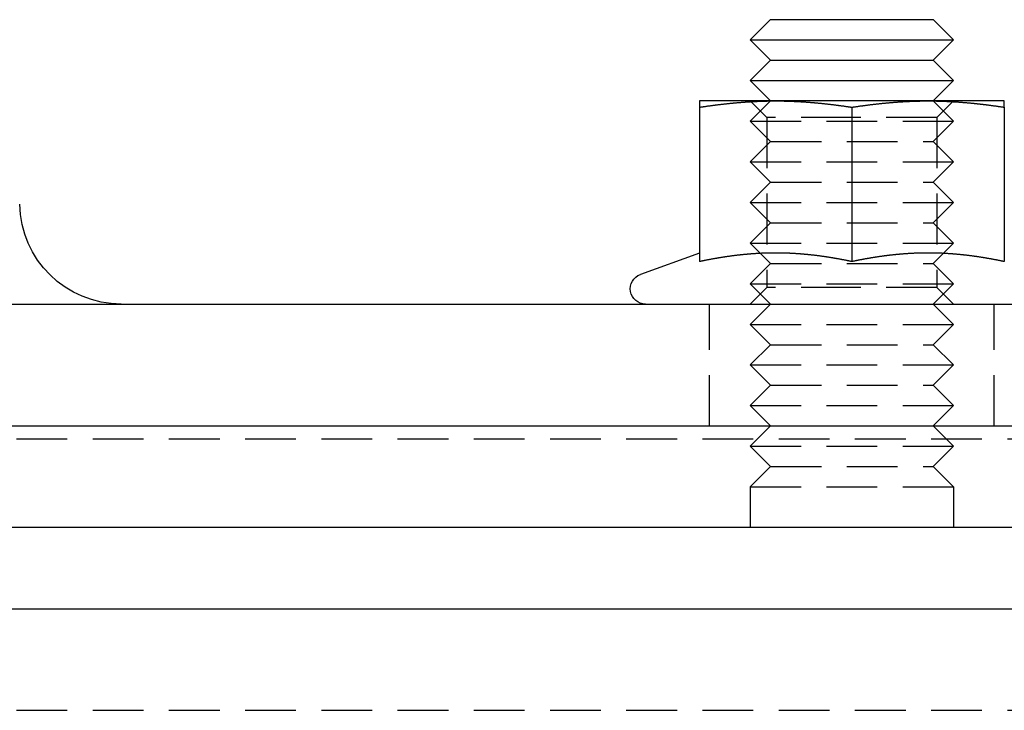
# Model space of a CAD drawing. Extents: x 169 to 1011, y -523 to 231.
# Drawn here: x 854 to 902, y 131 to 165 of the extents above; entities that cross this region are included whole.
import ezdxf

# ---------------------------------------------------------------- set-up
doc = ezdxf.new("R2010")
doc.units = 0
doc.header["$LTSCALE"] = 10
doc.linetypes.add('VERDECKT', pattern=[0.375, 0.25, -0.125])
doc.layers.get('0').update_dxf_attribs({"linetype": 'CONTINUOUS'})
doc.layers.add('STEMPEL', color=3, linetype='CONTINUOUS')

# ---------------------------------------------------------------- blocks, each defined once
blk = doc.blocks.new('A$CDA031BF8')
at = {"linetype": 'CONTINUOUS', "extrusion": (-2e-16, 1, -2e-16)}
for p, q in [((-35.641, 71.552), (-36.641, 70.552)), ((-35.641, 71.552), (-27.641, 71.552)), ((-27.641, 71.552), (-26.641, 70.552)), ((-36.641, 70.552), (-26.641, 70.552)), ((-35.641, 69.552), (-36.641, 70.552)), ((-27.641, 69.552), (-26.641, 70.552)), ((-35.641, 69.552), (-36.641, 68.552)), ((-35.641, 69.552), (-27.641, 69.552)), ((-27.641, 69.552), (-26.641, 68.552)), ((-36.641, 68.552), (-26.641, 68.552)), ((-35.641, 67.552), (-36.641, 68.552)), ((-27.641, 67.552), (-26.641, 68.552)), ((-35.391, 67.552), (-39.141, 67.552)), ((-27.891, 67.552), (-35.391, 67.552)), ((-24.141, 67.552), (-27.891, 67.552)), ((-39.141, 67.241), (-39.141, 59.642)), ((-31.641, 67.241), (-31.641, 59.642)), ((-24.141, 67.241), (-24.141, 59.642)), ((-39.142, 60.064), (-42.048, 59.006)), ((-237.242, 57.552), (76.758, 57.552)), ((-237.242, 51.552), (76.758, 51.552)), ((84.758, 46.552), (-245.242, 46.552)), ((-245.242, 42.552), (84.758, 42.552))]:
    blk.add_line(p, q, dxfattribs=at)
at = {"color": 1, "linetype": 'VERDECKT', "extrusion": (-2e-16, 1, -2e-16)}
for p, q in [((-35.641, 67.552), (-36.641, 66.552)), ((-35.829, 66.74), (-36.641, 67.552)), ((-27.641, 67.552), (-26.641, 66.552)), ((-27.453, 66.74), (-26.641, 67.552)), ((-36.641, 66.552), (-26.641, 66.552)), ((-35.641, 65.552), (-36.641, 66.552)), ((-31.641, 66.74), (-35.829, 66.74)), ((-35.829, 66.74), (-35.829, 58.364)), ((-27.453, 66.74), (-31.641, 66.74)), ((-27.641, 65.552), (-26.641, 66.552)), ((-27.453, 66.74), (-27.453, 58.364)), ((-35.641, 65.552), (-36.641, 64.552)), ((-35.641, 65.552), (-27.641, 65.552)), ((-27.641, 65.552), (-26.641, 64.552)), ((-36.641, 64.552), (-26.641, 64.552)), ((-35.641, 63.552), (-36.641, 64.552)), ((-27.641, 63.552), (-26.641, 64.552)), ((-35.641, 63.552), (-36.641, 62.552)), ((-35.641, 63.552), (-27.641, 63.552)), ((-27.641, 63.552), (-26.641, 62.552)), ((-36.641, 62.552), (-26.641, 62.552)), ((-35.641, 61.552), (-36.641, 62.552)), ((-27.641, 61.552), (-26.641, 62.552)), ((-35.641, 61.552), (-36.641, 60.552)), ((-35.641, 61.552), (-27.641, 61.552)), ((-27.641, 61.552), (-26.641, 60.552)), ((-36.641, 60.552), (-26.641, 60.552)), ((-35.641, 59.552), (-36.641, 60.552)), ((-27.641, 59.552), (-26.641, 60.552)), ((-35.641, 59.552), (-36.641, 58.552)), ((-35.641, 59.552), (-27.641, 59.552)), ((-27.641, 59.552), (-26.641, 58.552)), ((-36.641, 58.552), (-26.641, 58.552)), ((-35.641, 57.552), (-36.641, 58.552)), ((-35.829, 58.364), (-36.641, 57.552)), ((-31.641, 58.364), (-35.829, 58.364)), ((-27.453, 58.364), (-31.641, 58.364)), ((-27.641, 57.552), (-26.641, 58.552)), ((-27.453, 58.364), (-26.641, 57.552)), ((-38.641, 51.552), (-38.641, 57.552)), ((-35.641, 57.552), (-36.641, 56.552)), ((-27.641, 57.552), (-26.641, 56.552)), ((-24.641, 51.552), (-24.641, 57.552)), ((-36.641, 56.552), (-26.641, 56.552)), ((-35.641, 55.552), (-36.641, 56.552)), ((-27.641, 55.552), (-26.641, 56.552)), ((-35.641, 55.552), (-36.641, 54.552)), ((-35.641, 55.552), (-27.641, 55.552)), ((-27.641, 55.552), (-26.641, 54.552)), ((-36.641, 54.552), (-26.641, 54.552)), ((-35.641, 53.552), (-36.641, 54.552)), ((-27.641, 53.552), (-26.641, 54.552)), ((-35.641, 53.552), (-36.641, 52.552)), ((-35.641, 53.552), (-27.641, 53.552)), ((-27.641, 53.552), (-26.641, 52.552)), ((-36.641, 52.552), (-26.641, 52.552)), ((-35.641, 51.552), (-36.641, 52.552)), ((-27.641, 51.552), (-26.641, 52.552)), ((-35.641, 51.552), (-36.641, 50.552)), ((-27.641, 51.552), (-26.641, 50.552)), ((-80.242, 50.918), (4.053, 50.918)), ((-36.641, 50.552), (-26.641, 50.552)), ((-35.641, 49.552), (-36.641, 50.552)), ((-27.641, 49.552), (-26.641, 50.552)), ((-35.641, 49.552), (-36.641, 48.552)), ((-35.641, 49.552), (-27.641, 49.552)), ((-27.641, 49.552), (-26.641, 48.552)), ((-36.641, 48.552), (-26.641, 48.552)), ((-36.641, 48.552), (-36.641, 46.552)), ((-26.641, 48.552), (-26.641, 46.552)), ((-80.242, 37.552), (21.758, 37.552))]:
    blk.add_line(p, q, dxfattribs=at)
for points in [[(-39.141, 67.241, 0), (-39.112, 67.245, 0), (-39.082, 67.25, 0), (-39.053, 67.254, 0), (-39.023, 67.259, 0), (-38.994, 67.263, 0), (-38.964, 67.268, 0), (-38.935, 67.272, 0), (-38.905, 67.276, 0), (-38.876, 67.281, 0), (-38.846, 67.285, 0), (-38.817, 67.289, 0), (-38.787, 67.293, 0), (-38.758, 67.298, 0), (-38.728, 67.302, 0), (-38.699, 67.306, 0), (-38.669, 67.31, 0), (-38.639, 67.314, 0), (-38.61, 67.318, 0), (-38.58, 67.322, 0), (-38.551, 67.326, 0), (-38.521, 67.33, 0), (-38.492, 67.334, 0), (-38.462, 67.338, 0), (-38.433, 67.342, 0), (-38.403, 67.346, 0), (-38.374, 67.35, 0), (-38.344, 67.353, 0), (-38.315, 67.357, 0), (-38.285, 67.361, 0), (-38.256, 67.365, 0), (-38.226, 67.368, 0), (-38.197, 67.372, 0), (-38.167, 67.375, 0), (-38.138, 67.379, 0), (-38.108, 67.382, 0), (-38.078, 67.386, 0), (-38.049, 67.389, 0), (-38.019, 67.393, 0), (-37.99, 67.396, 0), (-37.96, 67.4, 0), (-37.931, 67.403, 0), (-37.901, 67.406, 0), (-37.872, 67.409, 0), (-37.842, 67.413, 0), (-37.813, 67.416, 0), (-37.783, 67.419, 0), (-37.754, 67.422, 0), (-37.724, 67.425, 0), (-37.695, 67.428, 0), (-37.665, 67.431, 0), (-37.636, 67.434, 0), (-37.606, 67.437, 0), (-37.577, 67.44, 0), (-37.547, 67.443, 0), (-37.517, 67.446, 0), (-37.488, 67.449, 0), (-37.458, 67.451, 0), (-37.429, 67.454, 0), (-37.399, 67.457, 0), (-37.37, 67.46, 0), (-37.34, 67.462, 0), (-37.311, 67.465, 0), (-37.281, 67.468, 0), (-37.252, 67.47, 0), (-37.222, 67.472, 0), (-37.193, 67.475, 0), (-37.163, 67.477, 0), (-37.134, 67.48, 0), (-37.104, 67.482, 0), (-37.075, 67.484, 0), (-37.045, 67.487, 0), (-37.016, 67.489, 0), (-36.986, 67.491, 0), (-36.956, 67.493, 0), (-36.927, 67.495, 0), (-36.897, 67.498, 0), (-36.868, 67.5, 0), (-36.838, 67.502, 0), (-36.809, 67.504, 0), (-36.779, 67.505, 0), (-36.75, 67.507, 0), (-36.72, 67.509, 0), (-36.691, 67.511, 0), (-36.661, 67.513, 0), (-36.632, 67.515, 0), (-36.602, 67.516, 0), (-36.572, 67.518, 0), (-36.543, 67.52, 0), (-36.514, 67.521, 0), (-36.484, 67.523, 0), (-36.454, 67.524, 0), (-36.425, 67.526, 0), (-36.395, 67.527, 0), (-36.366, 67.529, 0), (-36.336, 67.53, 0), (-36.307, 67.531, 0), (-36.277, 67.532, 0), (-36.248, 67.534, 0), (-36.218, 67.535, 0), (-36.189, 67.536, 0), (-36.159, 67.537, 0), (-36.13, 67.538, 0), (-36.1, 67.539, 0), (-36.071, 67.54, 0), (-36.041, 67.541, 0), (-36.011, 67.542, 0), (-35.982, 67.543, 0), (-35.953, 67.544, 0), (-35.923, 67.545, 0), (-35.893, 67.546, 0), (-35.864, 67.546, 0), (-35.834, 67.547, 0), (-35.805, 67.547, 0), (-35.775, 67.548, 0), (-35.746, 67.549, 0), (-35.716, 67.549, 0), (-35.687, 67.549, 0), (-35.657, 67.55, 0), (-35.628, 67.55, 0), (-35.598, 67.551, 0), (-35.569, 67.551, 0), (-35.539, 67.551, 0), (-35.51, 67.551, 0), (-35.48, 67.552, 0), (-35.45, 67.552, 0), (-35.421, 67.552, 0), (-35.391, 67.552, 0)], [(-39.141, 67.552, 0), (-39.141, 67.552, 0), (-39.141, 67.552, 0), (-39.141, 67.552, 0), (-39.141, 67.551, 0), (-39.141, 67.551, 0), (-39.141, 67.551, 0), (-39.141, 67.551, 0), (-39.141, 67.55, 0), (-39.141, 67.55, 0), (-39.141, 67.549, 0), (-39.141, 67.549, 0), (-39.141, 67.549, 0), (-39.141, 67.548, 0), (-39.141, 67.547, 0), (-39.141, 67.547, 0), (-39.141, 67.546, 0), (-39.141, 67.545, 0), (-39.141, 67.545, 0), (-39.141, 67.544, 0), (-39.141, 67.543, 0), (-39.141, 67.542, 0), (-39.141, 67.541, 0), (-39.141, 67.54, 0), (-39.141, 67.539, 0), (-39.141, 67.538, 0), (-39.141, 67.537, 0), (-39.141, 67.536, 0), (-39.141, 67.535, 0), (-39.141, 67.534, 0), (-39.141, 67.532, 0), (-39.141, 67.531, 0), (-39.141, 67.53, 0), (-39.141, 67.528, 0), (-39.141, 67.527, 0), (-39.141, 67.526, 0), (-39.141, 67.524, 0), (-39.141, 67.523, 0), (-39.141, 67.521, 0), (-39.141, 67.52, 0), (-39.141, 67.518, 0), (-39.141, 67.516, 0), (-39.141, 67.514, 0), (-39.141, 67.513, 0), (-39.141, 67.511, 0), (-39.141, 67.509, 0), (-39.141, 67.507, 0), (-39.141, 67.505, 0), (-39.141, 67.504, 0), (-39.141, 67.501, 0), (-39.141, 67.499, 0), (-39.141, 67.497, 0), (-39.141, 67.495, 0), (-39.141, 67.493, 0), (-39.141, 67.491, 0), (-39.141, 67.489, 0), (-39.141, 67.487, 0), (-39.141, 67.484, 0), (-39.141, 67.482, 0), (-39.141, 67.48, 0), (-39.141, 67.477, 0), (-39.141, 67.475, 0), (-39.141, 67.472, 0), (-39.141, 67.47, 0), (-39.141, 67.467, 0), (-39.141, 67.465, 0), (-39.141, 67.462, 0), (-39.141, 67.46, 0), (-39.141, 67.457, 0), (-39.141, 67.454, 0), (-39.141, 67.451, 0), (-39.141, 67.449, 0), (-39.141, 67.446, 0), (-39.141, 67.443, 0), (-39.141, 67.44, 0), (-39.141, 67.437, 0), (-39.141, 67.434, 0), (-39.141, 67.431, 0), (-39.141, 67.428, 0), (-39.141, 67.425, 0), (-39.141, 67.422, 0), (-39.141, 67.419, 0), (-39.141, 67.416, 0), (-39.141, 67.413, 0), (-39.141, 67.409, 0), (-39.141, 67.406, 0), (-39.141, 67.403, 0), (-39.141, 67.4, 0), (-39.141, 67.396, 0), (-39.141, 67.393, 0), (-39.141, 67.389, 0), (-39.141, 67.386, 0), (-39.141, 67.382, 0), (-39.141, 67.379, 0), (-39.141, 67.375, 0), (-39.141, 67.372, 0), (-39.141, 67.368, 0), (-39.141, 67.364, 0), (-39.141, 67.361, 0), (-39.141, 67.357, 0), (-39.141, 67.353, 0), (-39.141, 67.35, 0), (-39.141, 67.346, 0), (-39.141, 67.342, 0), (-39.141, 67.338, 0), (-39.141, 67.334, 0), (-39.141, 67.33, 0), (-39.141, 67.326, 0), (-39.141, 67.322, 0), (-39.141, 67.318, 0), (-39.141, 67.314, 0), (-39.141, 67.31, 0), (-39.141, 67.306, 0), (-39.141, 67.302, 0), (-39.141, 67.298, 0), (-39.141, 67.293, 0), (-39.141, 67.289, 0), (-39.141, 67.285, 0), (-39.141, 67.281, 0), (-39.141, 67.276, 0), (-39.141, 67.272, 0), (-39.141, 67.268, 0), (-39.141, 67.263, 0), (-39.141, 67.259, 0), (-39.141, 67.254, 0), (-39.141, 67.25, 0), (-39.141, 67.245, 0), (-39.141, 67.241, 0)], [(-35.391, 67.552, 0), (-35.362, 67.552, 0), (-35.332, 67.552, 0), (-35.303, 67.552, 0), (-35.273, 67.551, 0), (-35.244, 67.551, 0), (-35.214, 67.551, 0), (-35.185, 67.551, 0), (-35.155, 67.55, 0), (-35.126, 67.55, 0), (-35.096, 67.549, 0), (-35.067, 67.549, 0), (-35.037, 67.549, 0), (-35.008, 67.548, 0), (-34.978, 67.547, 0), (-34.949, 67.547, 0), (-34.919, 67.546, 0), (-34.889, 67.546, 0), (-34.86, 67.545, 0), (-34.83, 67.544, 0), (-34.801, 67.543, 0), (-34.771, 67.542, 0), (-34.742, 67.541, 0), (-34.712, 67.54, 0), (-34.683, 67.539, 0), (-34.653, 67.538, 0), (-34.624, 67.537, 0), (-34.594, 67.536, 0), (-34.565, 67.535, 0), (-34.535, 67.534, 0), (-34.506, 67.532, 0), (-34.476, 67.531, 0), (-34.447, 67.53, 0), (-34.417, 67.529, 0), (-34.388, 67.527, 0), (-34.358, 67.526, 0), (-34.328, 67.524, 0), (-34.299, 67.523, 0), (-34.269, 67.521, 0), (-34.24, 67.52, 0), (-34.21, 67.518, 0), (-34.181, 67.516, 0), (-34.151, 67.515, 0), (-34.122, 67.513, 0), (-34.092, 67.511, 0), (-34.063, 67.509, 0), (-34.033, 67.507, 0), (-34.004, 67.505, 0), (-33.974, 67.504, 0), (-33.945, 67.502, 0), (-33.915, 67.5, 0), (-33.886, 67.498, 0), (-33.856, 67.495, 0), (-33.827, 67.493, 0), (-33.797, 67.491, 0), (-33.767, 67.489, 0), (-33.738, 67.487, 0), (-33.708, 67.484, 0), (-33.679, 67.482, 0), (-33.649, 67.48, 0), (-33.62, 67.477, 0), (-33.59, 67.475, 0), (-33.561, 67.472, 0), (-33.531, 67.47, 0), (-33.502, 67.468, 0), (-33.472, 67.465, 0), (-33.443, 67.462, 0), (-33.413, 67.46, 0), (-33.384, 67.457, 0), (-33.354, 67.454, 0), (-33.325, 67.451, 0), (-33.295, 67.449, 0), (-33.266, 67.446, 0), (-33.236, 67.443, 0), (-33.206, 67.44, 0), (-33.177, 67.437, 0), (-33.147, 67.434, 0), (-33.118, 67.431, 0), (-33.088, 67.428, 0), (-33.059, 67.425, 0), (-33.029, 67.422, 0), (-33, 67.419, 0), (-32.97, 67.416, 0), (-32.941, 67.413, 0), (-32.911, 67.409, 0), (-32.882, 67.406, 0), (-32.852, 67.403, 0), (-32.822, 67.4, 0), (-32.793, 67.396, 0), (-32.764, 67.393, 0), (-32.734, 67.389, 0), (-32.704, 67.386, 0), (-32.675, 67.382, 0), (-32.645, 67.379, 0), (-32.616, 67.375, 0), (-32.586, 67.372, 0), (-32.557, 67.368, 0), (-32.527, 67.365, 0), (-32.498, 67.361, 0), (-32.468, 67.357, 0), (-32.439, 67.353, 0), (-32.409, 67.35, 0), (-32.38, 67.346, 0), (-32.35, 67.342, 0), (-32.321, 67.338, 0), (-32.291, 67.334, 0), (-32.261, 67.33, 0), (-32.232, 67.326, 0), (-32.203, 67.322, 0), (-32.173, 67.318, 0), (-32.143, 67.314, 0), (-32.114, 67.31, 0), (-32.084, 67.306, 0), (-32.055, 67.302, 0), (-32.025, 67.298, 0), (-31.996, 67.293, 0), (-31.966, 67.289, 0), (-31.937, 67.285, 0), (-31.907, 67.281, 0), (-31.878, 67.276, 0), (-31.848, 67.272, 0), (-31.819, 67.268, 0), (-31.789, 67.263, 0), (-31.759, 67.259, 0), (-31.73, 67.254, 0), (-31.701, 67.25, 0), (-31.671, 67.245, 0), (-31.641, 67.241, 0)], [(-31.641, 67.241, 0), (-31.612, 67.245, 0), (-31.582, 67.25, 0), (-31.553, 67.254, 0), (-31.523, 67.259, 0), (-31.494, 67.263, 0), (-31.464, 67.268, 0), (-31.435, 67.272, 0), (-31.405, 67.276, 0), (-31.376, 67.281, 0), (-31.346, 67.285, 0), (-31.317, 67.289, 0), (-31.287, 67.293, 0), (-31.258, 67.298, 0), (-31.228, 67.302, 0), (-31.198, 67.306, 0), (-31.169, 67.31, 0), (-31.14, 67.314, 0), (-31.11, 67.318, 0), (-31.08, 67.322, 0), (-31.051, 67.326, 0), (-31.021, 67.33, 0), (-30.992, 67.334, 0), (-30.962, 67.338, 0), (-30.933, 67.342, 0), (-30.903, 67.346, 0), (-30.874, 67.35, 0), (-30.844, 67.353, 0), (-30.815, 67.357, 0), (-30.785, 67.361, 0), (-30.756, 67.365, 0), (-30.726, 67.368, 0), (-30.697, 67.372, 0), (-30.667, 67.375, 0), (-30.637, 67.379, 0), (-30.608, 67.382, 0), (-30.578, 67.386, 0), (-30.549, 67.389, 0), (-30.519, 67.393, 0), (-30.49, 67.396, 0), (-30.46, 67.4, 0), (-30.431, 67.403, 0), (-30.401, 67.406, 0), (-30.372, 67.409, 0), (-30.342, 67.413, 0), (-30.313, 67.416, 0), (-30.283, 67.419, 0), (-30.254, 67.422, 0), (-30.224, 67.425, 0), (-30.195, 67.428, 0), (-30.165, 67.431, 0), (-30.136, 67.434, 0), (-30.106, 67.437, 0), (-30.076, 67.44, 0), (-30.047, 67.443, 0), (-30.017, 67.446, 0), (-29.988, 67.449, 0), (-29.958, 67.451, 0), (-29.929, 67.454, 0), (-29.899, 67.457, 0), (-29.87, 67.46, 0), (-29.84, 67.462, 0), (-29.811, 67.465, 0), (-29.781, 67.468, 0), (-29.752, 67.47, 0), (-29.722, 67.472, 0), (-29.693, 67.475, 0), (-29.663, 67.477, 0), (-29.634, 67.48, 0), (-29.604, 67.482, 0), (-29.575, 67.484, 0), (-29.545, 67.487, 0), (-29.515, 67.489, 0), (-29.486, 67.491, 0), (-29.456, 67.493, 0), (-29.427, 67.495, 0), (-29.397, 67.498, 0), (-29.368, 67.5, 0), (-29.338, 67.502, 0), (-29.309, 67.504, 0), (-29.279, 67.505, 0), (-29.25, 67.507, 0), (-29.22, 67.509, 0), (-29.191, 67.511, 0), (-29.161, 67.513, 0), (-29.132, 67.515, 0), (-29.102, 67.516, 0), (-29.073, 67.518, 0), (-29.043, 67.52, 0), (-29.014, 67.521, 0), (-28.984, 67.523, 0), (-28.954, 67.524, 0), (-28.925, 67.526, 0), (-28.895, 67.527, 0), (-28.866, 67.529, 0), (-28.836, 67.53, 0), (-28.807, 67.531, 0), (-28.777, 67.532, 0), (-28.748, 67.534, 0), (-28.718, 67.535, 0), (-28.689, 67.536, 0), (-28.659, 67.537, 0), (-28.63, 67.538, 0), (-28.6, 67.539, 0), (-28.571, 67.54, 0), (-28.541, 67.541, 0), (-28.512, 67.542, 0), (-28.482, 67.543, 0), (-28.453, 67.544, 0), (-28.423, 67.545, 0), (-28.393, 67.546, 0), (-28.364, 67.546, 0), (-28.334, 67.547, 0), (-28.305, 67.547, 0), (-28.275, 67.548, 0), (-28.246, 67.549, 0), (-28.216, 67.549, 0), (-28.187, 67.549, 0), (-28.157, 67.55, 0), (-28.128, 67.55, 0), (-28.098, 67.551, 0), (-28.069, 67.551, 0), (-28.039, 67.551, 0), (-28.009, 67.551, 0), (-27.98, 67.552, 0), (-27.951, 67.552, 0), (-27.921, 67.552, 0), (-27.891, 67.552, 0)], [(-27.891, 67.552, 0), (-27.862, 67.552, 0), (-27.832, 67.552, 0), (-27.803, 67.552, 0), (-27.773, 67.551, 0), (-27.744, 67.551, 0), (-27.714, 67.551, 0), (-27.685, 67.551, 0), (-27.655, 67.55, 0), (-27.626, 67.55, 0), (-27.596, 67.549, 0), (-27.567, 67.549, 0), (-27.537, 67.549, 0), (-27.508, 67.548, 0), (-27.478, 67.547, 0), (-27.448, 67.547, 0), (-27.419, 67.546, 0), (-27.39, 67.546, 0), (-27.36, 67.545, 0), (-27.33, 67.544, 0), (-27.301, 67.543, 0), (-27.271, 67.542, 0), (-27.242, 67.541, 0), (-27.212, 67.54, 0), (-27.183, 67.539, 0), (-27.153, 67.538, 0), (-27.124, 67.537, 0), (-27.094, 67.536, 0), (-27.065, 67.535, 0), (-27.035, 67.534, 0), (-27.006, 67.532, 0), (-26.976, 67.531, 0), (-26.947, 67.53, 0), (-26.917, 67.529, 0), (-26.887, 67.527, 0), (-26.858, 67.526, 0), (-26.828, 67.524, 0), (-26.799, 67.523, 0), (-26.769, 67.521, 0), (-26.74, 67.52, 0), (-26.71, 67.518, 0), (-26.681, 67.516, 0), (-26.651, 67.515, 0), (-26.622, 67.513, 0), (-26.592, 67.511, 0), (-26.563, 67.509, 0), (-26.533, 67.507, 0), (-26.504, 67.505, 0), (-26.474, 67.504, 0), (-26.445, 67.502, 0), (-26.415, 67.5, 0), (-26.386, 67.498, 0), (-26.356, 67.495, 0), (-26.326, 67.493, 0), (-26.297, 67.491, 0), (-26.267, 67.489, 0), (-26.238, 67.487, 0), (-26.208, 67.484, 0), (-26.179, 67.482, 0), (-26.149, 67.48, 0), (-26.12, 67.477, 0), (-26.09, 67.475, 0), (-26.061, 67.472, 0), (-26.031, 67.47, 0), (-26.002, 67.468, 0), (-25.972, 67.465, 0), (-25.943, 67.462, 0), (-25.913, 67.46, 0), (-25.884, 67.457, 0), (-25.854, 67.454, 0), (-25.825, 67.451, 0), (-25.795, 67.449, 0), (-25.765, 67.446, 0), (-25.736, 67.443, 0), (-25.706, 67.44, 0), (-25.677, 67.437, 0), (-25.647, 67.434, 0), (-25.618, 67.431, 0), (-25.588, 67.428, 0), (-25.559, 67.425, 0), (-25.529, 67.422, 0), (-25.5, 67.419, 0), (-25.47, 67.416, 0), (-25.441, 67.413, 0), (-25.411, 67.409, 0), (-25.382, 67.406, 0), (-25.352, 67.403, 0), (-25.323, 67.4, 0), (-25.293, 67.396, 0), (-25.264, 67.393, 0), (-25.234, 67.389, 0), (-25.204, 67.386, 0), (-25.175, 67.382, 0), (-25.145, 67.379, 0), (-25.116, 67.375, 0), (-25.086, 67.372, 0), (-25.057, 67.368, 0), (-25.027, 67.365, 0), (-24.998, 67.361, 0), (-24.968, 67.357, 0), (-24.939, 67.353, 0), (-24.909, 67.35, 0), (-24.88, 67.346, 0), (-24.85, 67.342, 0), (-24.821, 67.338, 0), (-24.791, 67.334, 0), (-24.762, 67.33, 0), (-24.732, 67.326, 0), (-24.703, 67.322, 0), (-24.673, 67.318, 0), (-24.643, 67.314, 0), (-24.614, 67.31, 0), (-24.584, 67.306, 0), (-24.555, 67.302, 0), (-24.525, 67.298, 0), (-24.496, 67.293, 0), (-24.466, 67.289, 0), (-24.437, 67.285, 0), (-24.407, 67.281, 0), (-24.378, 67.276, 0), (-24.348, 67.272, 0), (-24.319, 67.268, 0), (-24.289, 67.263, 0), (-24.259, 67.259, 0), (-24.23, 67.254, 0), (-24.201, 67.25, 0), (-24.171, 67.245, 0), (-24.141, 67.241, 0)], [(-24.141, 67.241, 0), (-24.141, 67.245, 0), (-24.141, 67.25, 0), (-24.141, 67.254, 0), (-24.141, 67.259, 0), (-24.141, 67.263, 0), (-24.141, 67.268, 0), (-24.141, 67.272, 0), (-24.141, 67.276, 0), (-24.141, 67.281, 0), (-24.141, 67.285, 0), (-24.141, 67.289, 0), (-24.141, 67.293, 0), (-24.141, 67.298, 0), (-24.141, 67.302, 0), (-24.141, 67.306, 0), (-24.141, 67.31, 0), (-24.141, 67.314, 0), (-24.141, 67.318, 0), (-24.141, 67.322, 0), (-24.141, 67.326, 0), (-24.141, 67.33, 0), (-24.141, 67.334, 0), (-24.141, 67.338, 0), (-24.141, 67.342, 0), (-24.141, 67.346, 0), (-24.141, 67.35, 0), (-24.141, 67.353, 0), (-24.141, 67.357, 0), (-24.141, 67.361, 0), (-24.141, 67.364, 0), (-24.141, 67.368, 0), (-24.141, 67.372, 0), (-24.141, 67.375, 0), (-24.141, 67.379, 0), (-24.141, 67.382, 0), (-24.141, 67.386, 0), (-24.141, 67.389, 0), (-24.141, 67.393, 0), (-24.141, 67.396, 0), (-24.141, 67.4, 0), (-24.141, 67.403, 0), (-24.141, 67.406, 0), (-24.141, 67.409, 0), (-24.141, 67.413, 0), (-24.141, 67.416, 0), (-24.141, 67.419, 0), (-24.141, 67.422, 0), (-24.141, 67.425, 0), (-24.141, 67.428, 0), (-24.141, 67.431, 0), (-24.141, 67.434, 0), (-24.141, 67.437, 0), (-24.141, 67.44, 0), (-24.141, 67.443, 0), (-24.141, 67.446, 0), (-24.141, 67.449, 0), (-24.141, 67.451, 0), (-24.141, 67.454, 0), (-24.141, 67.457, 0), (-24.141, 67.46, 0), (-24.141, 67.462, 0), (-24.141, 67.465, 0), (-24.141, 67.467, 0), (-24.141, 67.47, 0), (-24.141, 67.472, 0), (-24.141, 67.475, 0), (-24.141, 67.477, 0), (-24.141, 67.48, 0), (-24.141, 67.482, 0), (-24.141, 67.484, 0), (-24.141, 67.487, 0), (-24.141, 67.489, 0), (-24.141, 67.491, 0), (-24.141, 67.493, 0), (-24.141, 67.495, 0), (-24.141, 67.497, 0), (-24.141, 67.499, 0), (-24.141, 67.501, 0), (-24.141, 67.504, 0), (-24.141, 67.505, 0), (-24.141, 67.507, 0), (-24.141, 67.509, 0), (-24.141, 67.511, 0), (-24.141, 67.513, 0), (-24.141, 67.514, 0), (-24.141, 67.516, 0), (-24.141, 67.518, 0), (-24.141, 67.52, 0), (-24.141, 67.521, 0), (-24.141, 67.523, 0), (-24.141, 67.524, 0), (-24.141, 67.526, 0), (-24.141, 67.527, 0), (-24.141, 67.528, 0), (-24.141, 67.53, 0), (-24.141, 67.531, 0), (-24.141, 67.532, 0), (-24.141, 67.534, 0), (-24.141, 67.535, 0), (-24.141, 67.536, 0), (-24.141, 67.537, 0), (-24.141, 67.538, 0), (-24.141, 67.539, 0), (-24.141, 67.54, 0), (-24.141, 67.541, 0), (-24.141, 67.542, 0), (-24.141, 67.543, 0), (-24.141, 67.544, 0), (-24.141, 67.545, 0), (-24.141, 67.545, 0), (-24.141, 67.546, 0), (-24.141, 67.547, 0), (-24.141, 67.547, 0), (-24.141, 67.548, 0), (-24.141, 67.549, 0), (-24.141, 67.549, 0), (-24.141, 67.549, 0), (-24.141, 67.55, 0), (-24.141, 67.55, 0), (-24.141, 67.551, 0), (-24.141, 67.551, 0), (-24.141, 67.551, 0), (-24.141, 67.551, 0), (-24.141, 67.552, 0), (-24.141, 67.552, 0), (-24.141, 67.552, 0), (-24.141, 67.552, 0)], [(-31.641, 59.642, 0), (-31.668, 59.648, 0), (-31.694, 59.653, 0), (-31.72, 59.658, 0), (-31.746, 59.664, 0), (-31.772, 59.669, 0), (-31.798, 59.675, 0), (-31.824, 59.68, 0), (-31.851, 59.685, 0), (-31.877, 59.69, 0), (-31.903, 59.696, 0), (-31.929, 59.701, 0), (-31.955, 59.706, 0), (-31.981, 59.711, 0), (-32.007, 59.716, 0), (-32.033, 59.721, 0), (-32.06, 59.726, 0), (-32.086, 59.731, 0), (-32.112, 59.736, 0), (-32.138, 59.741, 0), (-32.164, 59.746, 0), (-32.19, 59.751, 0), (-32.216, 59.756, 0), (-32.242, 59.76, 0), (-32.269, 59.765, 0), (-32.295, 59.77, 0), (-32.321, 59.775, 0), (-32.347, 59.779, 0), (-32.373, 59.784, 0), (-32.399, 59.789, 0), (-32.425, 59.793, 0), (-32.452, 59.798, 0), (-32.478, 59.802, 0), (-32.504, 59.807, 0), (-32.53, 59.811, 0), (-32.556, 59.816, 0), (-32.582, 59.82, 0), (-32.608, 59.824, 0), (-32.635, 59.829, 0), (-32.661, 59.833, 0), (-32.687, 59.837, 0), (-32.713, 59.841, 0), (-32.739, 59.846, 0), (-32.765, 59.85, 0), (-32.791, 59.854, 0), (-32.817, 59.858, 0), (-32.843, 59.862, 0), (-32.87, 59.866, 0), (-32.896, 59.87, 0), (-32.922, 59.874, 0), (-32.948, 59.877, 0), (-32.974, 59.881, 0), (-33, 59.885, 0), (-33.026, 59.889, 0), (-33.053, 59.893, 0), (-33.079, 59.896, 0), (-33.105, 59.9, 0), (-33.131, 59.904, 0), (-33.157, 59.907, 0), (-33.183, 59.911, 0), (-33.209, 59.914, 0), (-33.236, 59.918, 0), (-33.262, 59.921, 0), (-33.288, 59.925, 0), (-33.314, 59.928, 0), (-33.34, 59.931, 0), (-33.366, 59.935, 0), (-33.392, 59.938, 0), (-33.418, 59.941, 0), (-33.445, 59.944, 0), (-33.471, 59.947, 0), (-33.497, 59.951, 0), (-33.523, 59.954, 0), (-33.549, 59.957, 0), (-33.575, 59.96, 0), (-33.601, 59.962, 0), (-33.627, 59.965, 0), (-33.654, 59.968, 0), (-33.68, 59.971, 0), (-33.706, 59.974, 0), (-33.732, 59.977, 0), (-33.758, 59.979, 0), (-33.784, 59.982, 0), (-33.81, 59.985, 0), (-33.837, 59.987, 0), (-33.863, 59.99, 0), (-33.889, 59.992, 0), (-33.915, 59.995, 0), (-33.941, 59.997, 0), (-33.967, 59.999, 0), (-33.993, 60.002, 0), (-34.02, 60.004, 0), (-34.046, 60.006, 0), (-34.072, 60.008, 0), (-34.098, 60.011, 0), (-34.124, 60.013, 0), (-34.15, 60.015, 0), (-34.176, 60.017, 0), (-34.202, 60.019, 0), (-34.228, 60.021, 0), (-34.255, 60.023, 0), (-34.281, 60.025, 0), (-34.307, 60.026, 0), (-34.333, 60.028, 0), (-34.359, 60.03, 0), (-34.385, 60.032, 0), (-34.411, 60.033, 0), (-34.438, 60.035, 0), (-34.464, 60.036, 0), (-34.49, 60.038, 0), (-34.516, 60.039, 0), (-34.542, 60.041, 0), (-34.568, 60.042, 0), (-34.594, 60.044, 0), (-34.62, 60.045, 0), (-34.647, 60.046, 0), (-34.673, 60.048, 0), (-34.699, 60.049, 0), (-34.725, 60.05, 0), (-34.751, 60.051, 0), (-34.777, 60.052, 0), (-34.803, 60.053, 0), (-34.83, 60.054, 0), (-34.856, 60.055, 0), (-34.882, 60.056, 0), (-34.908, 60.057, 0), (-34.934, 60.057, 0), (-34.96, 60.058, 0), (-34.986, 60.059, 0), (-35.013, 60.06, 0), (-35.039, 60.06, 0), (-35.065, 60.061, 0), (-35.091, 60.061, 0), (-35.117, 60.062, 0), (-35.143, 60.062, 0), (-35.169, 60.063, 0), (-35.195, 60.063, 0), (-35.222, 60.063, 0), (-35.248, 60.064, 0), (-35.274, 60.064, 0), (-35.3, 60.064, 0), (-35.326, 60.064, 0), (-35.352, 60.064, 0), (-35.378, 60.064, 0), (-35.404, 60.064, 0), (-35.431, 60.064, 0), (-35.457, 60.064, 0), (-35.483, 60.064, 0), (-35.509, 60.064, 0), (-35.535, 60.064, 0), (-35.561, 60.063, 0), (-35.587, 60.063, 0), (-35.614, 60.063, 0), (-35.64, 60.062, 0), (-35.666, 60.062, 0), (-35.692, 60.061, 0), (-35.718, 60.061, 0), (-35.744, 60.06, 0), (-35.77, 60.06, 0), (-35.797, 60.059, 0), (-35.823, 60.058, 0), (-35.849, 60.057, 0), (-35.875, 60.057, 0), (-35.901, 60.056, 0), (-35.927, 60.055, 0), (-35.953, 60.054, 0), (-35.979, 60.053, 0), (-36.005, 60.052, 0), (-36.032, 60.051, 0), (-36.058, 60.05, 0), (-36.084, 60.049, 0), (-36.11, 60.048, 0), (-36.136, 60.046, 0), (-36.162, 60.045, 0), (-36.188, 60.044, 0), (-36.215, 60.042, 0), (-36.241, 60.041, 0), (-36.267, 60.039, 0), (-36.293, 60.038, 0), (-36.319, 60.036, 0), (-36.345, 60.035, 0), (-36.371, 60.033, 0), (-36.398, 60.032, 0), (-36.424, 60.03, 0), (-36.45, 60.028, 0), (-36.476, 60.026, 0), (-36.502, 60.025, 0), (-36.528, 60.023, 0), (-36.554, 60.021, 0), (-36.581, 60.019, 0), (-36.607, 60.017, 0), (-36.633, 60.015, 0), (-36.659, 60.013, 0), (-36.685, 60.011, 0), (-36.711, 60.008, 0), (-36.737, 60.006, 0), (-36.763, 60.004, 0), (-36.789, 60.002, 0), (-36.816, 59.999, 0), (-36.842, 59.997, 0), (-36.868, 59.995, 0), (-36.894, 59.992, 0), (-36.92, 59.99, 0), (-36.946, 59.987, 0), (-36.972, 59.985, 0), (-36.999, 59.982, 0), (-37.025, 59.979, 0), (-37.051, 59.977, 0), (-37.077, 59.974, 0), (-37.103, 59.971, 0), (-37.129, 59.968, 0), (-37.155, 59.965, 0), (-37.181, 59.962, 0), (-37.208, 59.96, 0), (-37.234, 59.957, 0), (-37.26, 59.954, 0), (-37.286, 59.951, 0), (-37.312, 59.947, 0), (-37.338, 59.944, 0), (-37.364, 59.941, 0), (-37.391, 59.938, 0), (-37.417, 59.935, 0), (-37.443, 59.931, 0), (-37.469, 59.928, 0), (-37.495, 59.925, 0), (-37.521, 59.921, 0), (-37.547, 59.918, 0), (-37.574, 59.914, 0), (-37.6, 59.911, 0), (-37.626, 59.907, 0), (-37.652, 59.904, 0), (-37.678, 59.9, 0), (-37.704, 59.896, 0), (-37.73, 59.893, 0), (-37.756, 59.889, 0), (-37.783, 59.885, 0), (-37.809, 59.881, 0), (-37.835, 59.877, 0), (-37.861, 59.874, 0), (-37.887, 59.87, 0), (-37.913, 59.866, 0), (-37.939, 59.862, 0), (-37.965, 59.858, 0), (-37.992, 59.854, 0), (-38.018, 59.85, 0), (-38.044, 59.846, 0), (-38.07, 59.841, 0), (-38.096, 59.837, 0), (-38.122, 59.833, 0), (-38.148, 59.829, 0), (-38.175, 59.824, 0), (-38.201, 59.82, 0), (-38.227, 59.816, 0), (-38.253, 59.811, 0), (-38.279, 59.807, 0), (-38.305, 59.802, 0), (-38.331, 59.798, 0), (-38.358, 59.793, 0), (-38.384, 59.789, 0), (-38.41, 59.784, 0), (-38.436, 59.779, 0), (-38.462, 59.775, 0), (-38.488, 59.77, 0), (-38.514, 59.765, 0), (-38.54, 59.76, 0), (-38.566, 59.756, 0), (-38.593, 59.751, 0), (-38.619, 59.746, 0), (-38.645, 59.741, 0), (-38.671, 59.736, 0), (-38.697, 59.731, 0), (-38.723, 59.726, 0), (-38.749, 59.721, 0), (-38.776, 59.716, 0), (-38.802, 59.711, 0), (-38.828, 59.706, 0), (-38.854, 59.701, 0), (-38.88, 59.696, 0), (-38.906, 59.69, 0), (-38.932, 59.685, 0), (-38.959, 59.68, 0), (-38.985, 59.675, 0), (-39.011, 59.669, 0), (-39.037, 59.664, 0), (-39.063, 59.658, 0), (-39.089, 59.653, 0), (-39.115, 59.648, 0), (-39.141, 59.642, 0)], [(-24.141, 59.642, 0), (-24.168, 59.648, 0), (-24.194, 59.653, 0), (-24.22, 59.658, 0), (-24.246, 59.664, 0), (-24.272, 59.669, 0), (-24.298, 59.675, 0), (-24.324, 59.68, 0), (-24.351, 59.685, 0), (-24.377, 59.69, 0), (-24.403, 59.696, 0), (-24.429, 59.701, 0), (-24.455, 59.706, 0), (-24.481, 59.711, 0), (-24.507, 59.716, 0), (-24.533, 59.721, 0), (-24.56, 59.726, 0), (-24.586, 59.731, 0), (-24.612, 59.736, 0), (-24.638, 59.741, 0), (-24.664, 59.746, 0), (-24.69, 59.751, 0), (-24.716, 59.756, 0), (-24.742, 59.76, 0), (-24.769, 59.765, 0), (-24.795, 59.77, 0), (-24.821, 59.775, 0), (-24.847, 59.779, 0), (-24.873, 59.784, 0), (-24.899, 59.789, 0), (-24.925, 59.793, 0), (-24.951, 59.798, 0), (-24.978, 59.802, 0), (-25.004, 59.807, 0), (-25.03, 59.811, 0), (-25.056, 59.816, 0), (-25.082, 59.82, 0), (-25.108, 59.824, 0), (-25.134, 59.829, 0), (-25.161, 59.833, 0), (-25.187, 59.837, 0), (-25.213, 59.841, 0), (-25.239, 59.846, 0), (-25.265, 59.85, 0), (-25.291, 59.854, 0), (-25.317, 59.858, 0), (-25.343, 59.862, 0), (-25.37, 59.866, 0), (-25.396, 59.87, 0), (-25.422, 59.874, 0), (-25.448, 59.877, 0), (-25.474, 59.881, 0), (-25.5, 59.885, 0), (-25.526, 59.889, 0), (-25.553, 59.893, 0), (-25.579, 59.896, 0), (-25.605, 59.9, 0), (-25.631, 59.904, 0), (-25.657, 59.907, 0), (-25.683, 59.911, 0), (-25.709, 59.914, 0), (-25.735, 59.918, 0), (-25.762, 59.921, 0), (-25.788, 59.925, 0), (-25.814, 59.928, 0), (-25.84, 59.931, 0), (-25.866, 59.935, 0), (-25.892, 59.938, 0), (-25.918, 59.941, 0), (-25.945, 59.944, 0), (-25.971, 59.947, 0), (-25.997, 59.951, 0), (-26.023, 59.954, 0), (-26.049, 59.957, 0), (-26.075, 59.96, 0), (-26.101, 59.962, 0), (-26.128, 59.965, 0), (-26.154, 59.968, 0), (-26.18, 59.971, 0), (-26.206, 59.974, 0), (-26.232, 59.977, 0), (-26.258, 59.979, 0), (-26.284, 59.982, 0), (-26.31, 59.985, 0), (-26.337, 59.987, 0), (-26.363, 59.99, 0), (-26.389, 59.992, 0), (-26.415, 59.995, 0), (-26.441, 59.997, 0), (-26.467, 59.999, 0), (-26.493, 60.002, 0), (-26.52, 60.004, 0), (-26.546, 60.006, 0), (-26.572, 60.008, 0), (-26.598, 60.011, 0), (-26.624, 60.013, 0), (-26.65, 60.015, 0), (-26.676, 60.017, 0), (-26.702, 60.019, 0), (-26.729, 60.021, 0), (-26.755, 60.023, 0), (-26.781, 60.025, 0), (-26.807, 60.026, 0), (-26.833, 60.028, 0), (-26.859, 60.03, 0), (-26.885, 60.032, 0), (-26.912, 60.033, 0), (-26.938, 60.035, 0), (-26.964, 60.036, 0), (-26.99, 60.038, 0), (-27.016, 60.039, 0), (-27.042, 60.041, 0), (-27.068, 60.042, 0), (-27.094, 60.044, 0), (-27.12, 60.045, 0), (-27.147, 60.046, 0), (-27.173, 60.048, 0), (-27.199, 60.049, 0), (-27.225, 60.05, 0), (-27.251, 60.051, 0), (-27.277, 60.052, 0), (-27.303, 60.053, 0), (-27.33, 60.054, 0), (-27.356, 60.055, 0), (-27.382, 60.056, 0), (-27.408, 60.057, 0), (-27.434, 60.057, 0), (-27.46, 60.058, 0), (-27.486, 60.059, 0), (-27.512, 60.06, 0), (-27.539, 60.06, 0), (-27.565, 60.061, 0), (-27.591, 60.061, 0), (-27.617, 60.062, 0), (-27.643, 60.062, 0), (-27.669, 60.063, 0), (-27.695, 60.063, 0), (-27.722, 60.063, 0), (-27.748, 60.064, 0), (-27.774, 60.064, 0), (-27.8, 60.064, 0), (-27.826, 60.064, 0), (-27.852, 60.064, 0), (-27.878, 60.064, 0), (-27.904, 60.064, 0), (-27.931, 60.064, 0), (-27.957, 60.064, 0), (-27.983, 60.064, 0), (-28.009, 60.064, 0), (-28.035, 60.064, 0), (-28.061, 60.063, 0), (-28.087, 60.063, 0), (-28.114, 60.063, 0), (-28.14, 60.062, 0), (-28.166, 60.062, 0), (-28.192, 60.061, 0), (-28.218, 60.061, 0), (-28.244, 60.06, 0), (-28.27, 60.06, 0), (-28.297, 60.059, 0), (-28.323, 60.058, 0), (-28.349, 60.057, 0), (-28.375, 60.057, 0), (-28.401, 60.056, 0), (-28.427, 60.055, 0), (-28.453, 60.054, 0), (-28.479, 60.053, 0), (-28.506, 60.052, 0), (-28.532, 60.051, 0), (-28.558, 60.05, 0), (-28.584, 60.049, 0), (-28.61, 60.048, 0), (-28.636, 60.046, 0), (-28.662, 60.045, 0), (-28.689, 60.044, 0), (-28.715, 60.042, 0), (-28.741, 60.041, 0), (-28.767, 60.039, 0), (-28.793, 60.038, 0), (-28.819, 60.036, 0), (-28.845, 60.035, 0), (-28.871, 60.033, 0), (-28.898, 60.032, 0), (-28.924, 60.03, 0), (-28.95, 60.028, 0), (-28.976, 60.026, 0), (-29.002, 60.025, 0), (-29.028, 60.023, 0), (-29.054, 60.021, 0), (-29.081, 60.019, 0), (-29.107, 60.017, 0), (-29.133, 60.015, 0), (-29.159, 60.013, 0), (-29.185, 60.011, 0), (-29.211, 60.008, 0), (-29.237, 60.006, 0), (-29.263, 60.004, 0), (-29.29, 60.002, 0), (-29.316, 59.999, 0), (-29.342, 59.997, 0), (-29.368, 59.995, 0), (-29.394, 59.992, 0), (-29.42, 59.99, 0), (-29.446, 59.987, 0), (-29.472, 59.985, 0), (-29.499, 59.982, 0), (-29.525, 59.979, 0), (-29.551, 59.977, 0), (-29.577, 59.974, 0), (-29.603, 59.971, 0), (-29.629, 59.968, 0), (-29.655, 59.965, 0), (-29.681, 59.962, 0), (-29.708, 59.96, 0), (-29.734, 59.957, 0), (-29.76, 59.954, 0), (-29.786, 59.951, 0), (-29.812, 59.947, 0), (-29.838, 59.944, 0), (-29.864, 59.941, 0), (-29.891, 59.938, 0), (-29.917, 59.935, 0), (-29.943, 59.931, 0), (-29.969, 59.928, 0), (-29.995, 59.925, 0), (-30.021, 59.921, 0), (-30.047, 59.918, 0), (-30.073, 59.914, 0), (-30.1, 59.911, 0), (-30.126, 59.907, 0), (-30.152, 59.904, 0), (-30.178, 59.9, 0), (-30.204, 59.896, 0), (-30.23, 59.893, 0), (-30.256, 59.889, 0), (-30.283, 59.885, 0), (-30.309, 59.881, 0), (-30.335, 59.877, 0), (-30.361, 59.874, 0), (-30.387, 59.87, 0), (-30.413, 59.866, 0), (-30.439, 59.862, 0), (-30.465, 59.858, 0), (-30.492, 59.854, 0), (-30.518, 59.85, 0), (-30.544, 59.846, 0), (-30.57, 59.841, 0), (-30.596, 59.837, 0), (-30.622, 59.833, 0), (-30.648, 59.829, 0), (-30.674, 59.824, 0), (-30.701, 59.82, 0), (-30.727, 59.816, 0), (-30.753, 59.811, 0), (-30.779, 59.807, 0), (-30.805, 59.802, 0), (-30.831, 59.798, 0), (-30.858, 59.793, 0), (-30.884, 59.789, 0), (-30.91, 59.784, 0), (-30.936, 59.779, 0), (-30.962, 59.775, 0), (-30.988, 59.77, 0), (-31.014, 59.765, 0), (-31.04, 59.76, 0), (-31.067, 59.756, 0), (-31.093, 59.751, 0), (-31.119, 59.746, 0), (-31.145, 59.741, 0), (-31.171, 59.736, 0), (-31.197, 59.731, 0), (-31.223, 59.726, 0), (-31.249, 59.721, 0), (-31.276, 59.716, 0), (-31.302, 59.711, 0), (-31.328, 59.706, 0), (-31.354, 59.701, 0), (-31.38, 59.696, 0), (-31.406, 59.69, 0), (-31.432, 59.685, 0), (-31.459, 59.68, 0), (-31.485, 59.675, 0), (-31.511, 59.669, 0), (-31.537, 59.664, 0), (-31.563, 59.658, 0), (-31.589, 59.653, 0), (-31.615, 59.648, 0), (-31.641, 59.642, 0)]]:
    blk.add_polyline3d(points)
at = {"linetype": 'CONTINUOUS', "extrusion": (0, -2e-16, -1)}
for centre, radius, end in [((67.584, 62.552), 5, 359), ((41.791, 58.302), 0.75, 70)]:
    blk.add_arc(centre, radius, 270, end, dxfattribs=at)

msp = doc.modelspace()

# ---------------------------------------------------------------- block references
at = {"layer": 'STEMPEL'}
msp.add_blockref('A$CDA031BF8', (926.396, 93.538, -100.46), dxfattribs=at)

doc.saveas('drawing.dxf')
